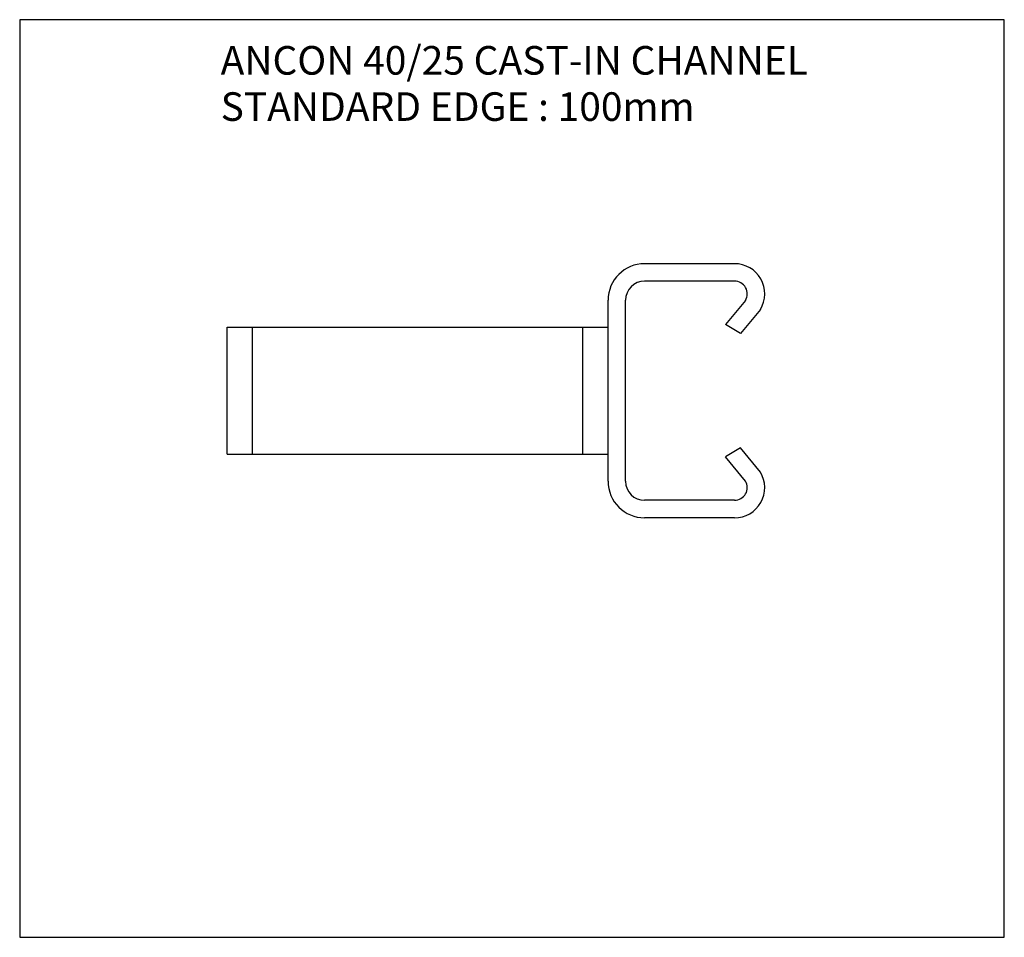
# Model space of a CAD drawing. Extents: x -72 to 83, y -4 to 140.
import ezdxf

# ---------------------------------------------------------------- set-up
doc = ezdxf.new("R2010")
doc.units = 0
doc.header["$MEASUREMENT"] = 0
doc.layers.get('0').update_dxf_attribs({"linetype": 'CONTINUOUS'})
doc.layers.add('ANCON-CHANNEL', color=1, linetype='CONTINUOUS')
doc.layers.add('ANCON-TEXT', color=6, linetype='CONTINUOUS')
doc.styles.add('arial', font='arial.ttf')

msp = doc.modelspace()

# ---------------------------------------------------------------- linework, layer by layer
msp.add_lwpolyline([(-71.96, -4.34), (83.12, -4.34), (83.12, 140.11), (-71.96, 140.11)], close=True)
at = {"layer": 'ANCON-CHANNEL'}
for p, q in [((40.63, 101.7), (26.46, 101.7)), ((40.63, 98.95), (26.46, 98.95)), ((20.71, 67.45), (20.71, 95.95)), ((23.46, 67.45), (23.46, 95.95)), ((42.34, 95.93), (39.21, 92.12)), ((44.7, 94.51), (41.57, 90.7)), ((-39.29, 71.7), (-39.29, 91.7)), ((-39.29, 91.7), (20.71, 91.7)), ((-35.29, 71.7), (-35.29, 91.7)), ((16.71, 71.7), (16.71, 91.7)), ((20.71, 71.7), (20.71, 91.7)), ((41.57, 90.7), (39.21, 92.12)), ((-39.29, 71.7), (20.71, 71.7)), ((41.57, 72.7), (39.21, 71.29)), ((44.7, 68.9), (41.57, 72.7)), ((42.34, 67.48), (39.21, 71.29)), ((40.63, 64.45), (26.46, 64.45)), ((40.63, 61.7), (26.46, 61.7))]:
    msp.add_line(p, q, dxfattribs=at)
for centre, radius, start, end in [((26.46, 95.95), 5.75, 90, 180), ((40.63, 96.95), 4.75, 329.0362, 90), ((26.46, 95.95), 3, 90, 180), ((40.63, 96.95), 2, 329.0362, 90), ((40.63, 66.45), 4.75, 270, 30.9638), ((26.46, 67.45), 5.75, 180, 270), ((26.46, 67.45), 3, 180, 270), ((40.63, 66.45), 2, 270, 30.9638)]:
    msp.add_arc(centre, radius, start, end, dxfattribs=at)

# ---------------------------------------------------------------- texts
at = {"layer": 'ANCON-TEXT', "style": 'arial'}
for s, p in [('ANCON 40/25 CAST-IN CHANNEL', (-40.31, 131.46)), ('STANDARD EDGE : 100mm', (-40.31, 124.18))]:
    msp.add_text(s, height=4.4976, dxfattribs=at).set_placement(p)

doc.saveas('drawing.dxf')
